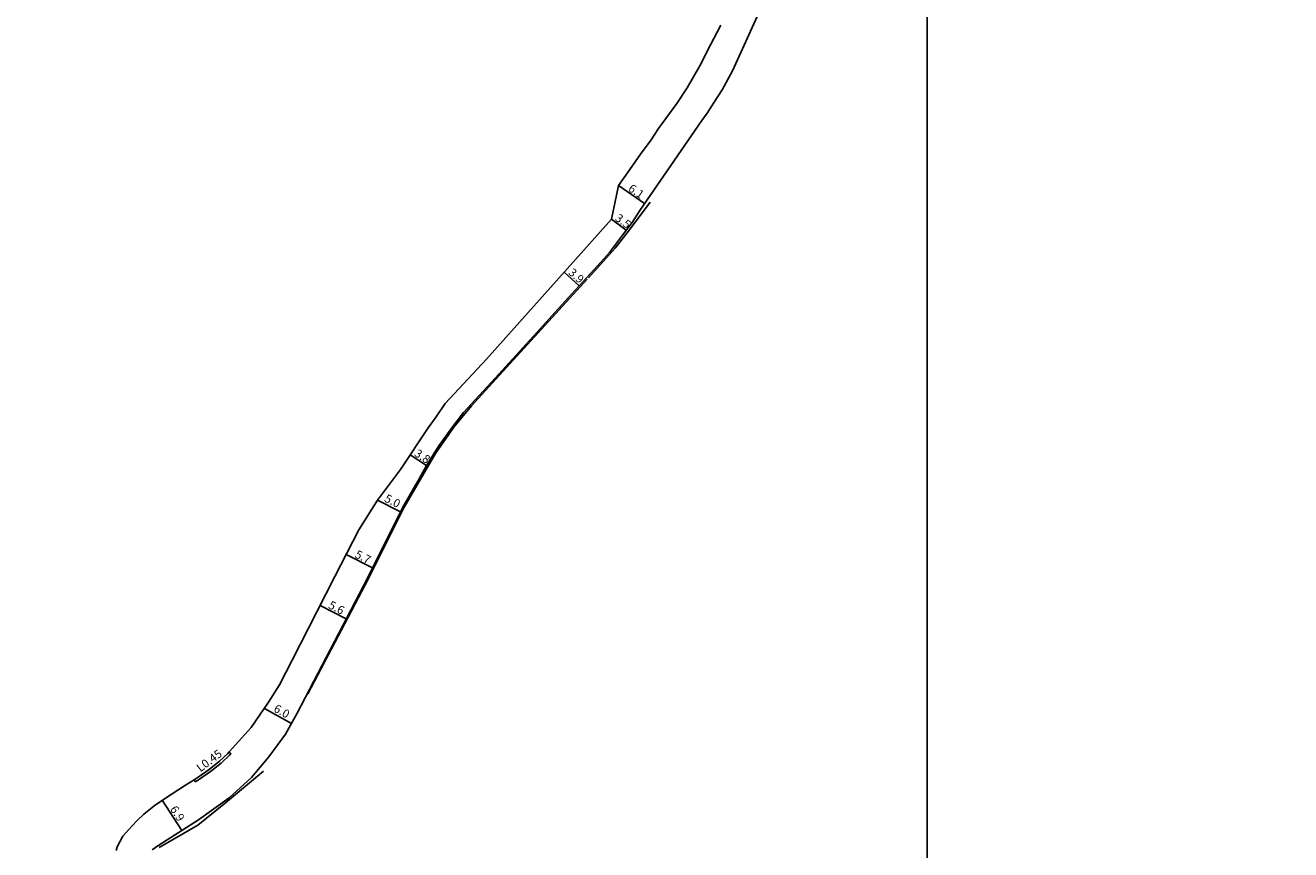
# Model space of a CAD drawing. Units: metres. Extents: x -29600 to -27998, y -77400 to -75000.
# Drawn here: x -28973 to -28730, y -75547 to -75388 of the extents above; entities that cross this region are included whole.
import ezdxf

# ---------------------------------------------------------------- set-up
doc = ezdxf.new("R2010")
doc.units = ezdxf.units.M
doc.header["$LTSCALE"] = 2.5
for name, color, linetype in [('側溝・桝', 7, 'Continuous'), ('図郭', 7, 'Continuous'), ('幅員', 7, 'Continuous'), ('歩道・分離帯・安全施設', 7, 'Continuous'), ('道路', 7, 'Continuous')]:
    doc.layers.add(name, color=color, linetype=linetype)

msp = doc.modelspace()

# ---------------------------------------------------------------- linework, layer by layer
at = {"layer": '側溝・桝'}
msp.add_lwpolyline([(-28934.24, -75528.23), (-28933.9, -75528.54), (-28934.16, -75528.82), (-28935.78, -75530.36), (-28937.81, -75531.98), (-28939.96, -75533.47), (-28940.73, -75533.96), (-28940.97, -75533.57)], dxfattribs=at)
at = {"layer": '図郭'}
for points in [[(-29600, -75000), (-28800, -75000), (-28800, -75600), (-29600, -75600)], [(-28800, -75000), (-28000, -75000), (-28000, -75600), (-28800, -75600)]]:
    msp.add_lwpolyline(points, close=True, dxfattribs=at)
at = {"layer": '幅員', "flags": 128}
for points in [[(-28859.39, -75419.22), (-28854.34, -75422.69)], [(-28860.71, -75425.7), (-28857.88, -75427.82)], [(-28866.93, -75438.5), (-28869.81, -75435.9)], [(-28896.27, -75473.11), (-28899.42, -75471.02)]]:
    msp.add_lwpolyline(points, dxfattribs=at)
at = {"layer": '幅員'}
for points in [[(-28905.72, -75479.76), (-28901.28, -75481.98)], [(-28911.75, -75490.23), (-28906.68, -75492.77)], [(-28916.74, -75500.03), (-28911.74, -75502.62)], [(-28927.48, -75519.84), (-28922.24, -75522.75)], [(-28947.11, -75537.54), (-28943.38, -75543.36)]]:
    msp.add_lwpolyline(points, dxfattribs=at)
at = {"layer": '歩道・分離帯・安全施設'}
for points in [[(-28865.15, -75436.97), (-28860.04, -75431.27), (-28857.09, -75427.46), (-28853.3, -75422.41)], [(-28919.12, -75517.06), (-28907.43, -75494.87), (-28900.63, -75481.26), (-28894.57, -75470.78), (-28891.02, -75465.72), (-28887.62, -75461.6), (-28865.38, -75437.25)], [(-28927.67, -75531.95), (-28934.94, -75538.03), (-28940.28, -75542.3), (-28947.72, -75546.6)]]:
    msp.add_lwpolyline(points, dxfattribs=at)
at = {"layer": '道路'}
for points in [[(-28831.44, -75383.85), (-28837.42, -75397.16), (-28839.41, -75400.78), (-28840.94, -75403.16), (-28842.33, -75405.25), (-28843.36, -75406.72), (-28855.24, -75423.99), (-28856.76, -75426.32), (-28858.59, -75428.76), (-28861.13, -75432.07), (-28863.43, -75434.64), (-28868.34, -75440.06), (-28871.58, -75443.59), (-28875.13, -75447.56), (-28883.12, -75456.31), (-28886.96, -75460.47), (-28889.15, -75462.9), (-28891.44, -75465.84), (-28893.93, -75469.3), (-28896.27, -75473.11), (-28897.68, -75475.63)], [(-28839.69, -75388.36), (-28841.67, -75392.11), (-28843.74, -75396.15), (-28846.16, -75400.39), (-28848.16, -75403.43), (-28851.66, -75408.25), (-28853.1, -75410.4), (-28855.11, -75413.18), (-28857.16, -75416.13), (-28859.39, -75419.22)], [(-28901.31, -75473.86), (-28895.98, -75465.84), (-28894.42, -75463.74), (-28892.71, -75461.19), (-28884.75, -75452.61), (-28877.83, -75444.86), (-28872.44, -75438.82), (-28868.14, -75434.04), (-28860.71, -75425.7), (-28859.39, -75419.22)], [(-28956.01, -75547.21), (-28955.77, -75546.51), (-28954.69, -75544.44), (-28953, -75542.49), (-28951.97, -75541.41), (-28950.66, -75540.18), (-28948.41, -75538.43), (-28945.22, -75536.26), (-28942.62, -75534.62), (-28940.97, -75533.57), (-28940.22, -75533.09), (-28938.09, -75531.62), (-28936.08, -75530.02), (-28934.49, -75528.5), (-28934.24, -75528.23), (-28930.03, -75523.54), (-28926.66, -75518.65), (-28924.58, -75515.33), (-28922.13, -75510.54), (-28917.37, -75501.25), (-28913.92, -75494.47), (-28909.33, -75485.5), (-28905.72, -75479.76), (-28901.31, -75473.86)], [(-28897.68, -75475.63), (-28900.86, -75481.14), (-28907.67, -75494.75), (-28921.15, -75520.78), (-28923.39, -75524.81), (-28926.62, -75529.16), (-28929.96, -75533.12), (-28934.24, -75537.05), (-28940.12, -75541.27), (-28947.77, -75546.18), (-28949.05, -75547.09)]]:
    msp.add_lwpolyline(points, dxfattribs=at)

# ---------------------------------------------------------------- texts
at = {"layer": '側溝・桝'}
msp.add_text('L0.45', height=1.6, rotation=37, dxfattribs=at).set_placement((-28939.78, -75532.17))
at = {"layer": '幅員'}
for s, rotation, p in [('6.1', 325.4881, (-28857.65, -75420.12)), ('3.5', 323.0803, (-28860.17, -75425.79)), ('3.9', 318.0454, (-28869.15, -75436.16)), ('3.8', 326.395, (-28898.78, -75471.15)), ('5.0', 333, (-28904.55, -75479.95)), ('5.7', 333, (-28910.21, -75490.72)), ('5.6', 333, (-28915.32, -75500.48)), ('6.0', 331, (-28925.84, -75520.36)), ('6.9', 303, (-28945.7, -75539.24))]:
    msp.add_text(s, height=1.6, rotation=rotation, dxfattribs=at).set_placement(p)

doc.saveas('drawing.dxf')
